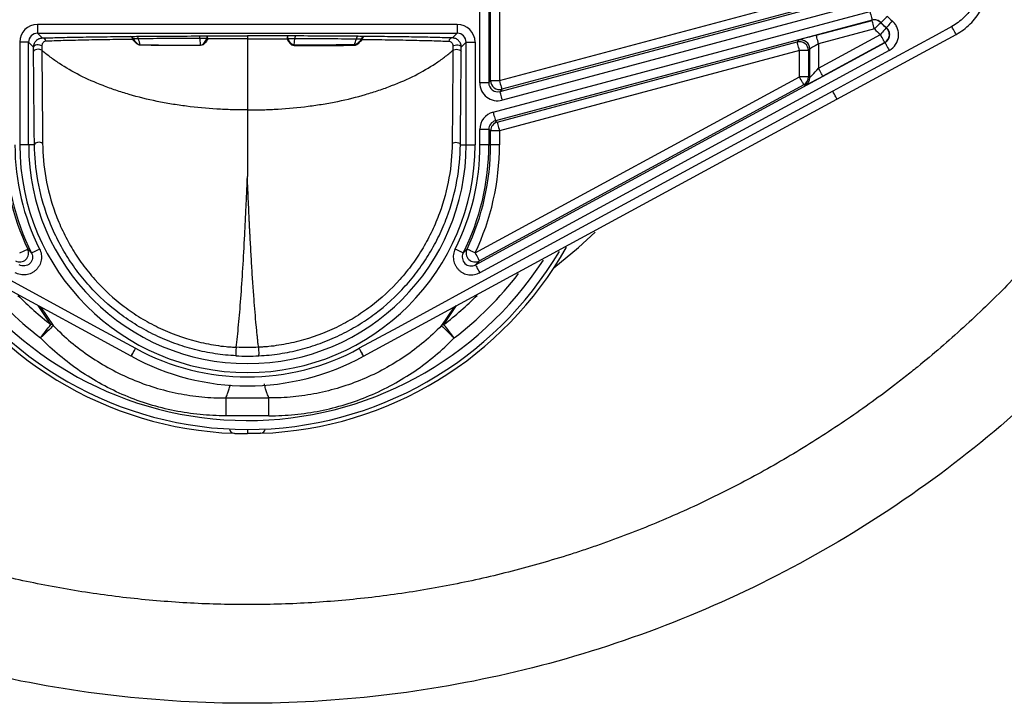
# Model space of a CAD drawing. Units: millimetres. Extents: x 30161 to 33047, y -14 to 1534.
# Drawn here: x 32873 to 32983, y 38 to 114 of the extents above; entities that cross this region are included whole.
import ezdxf

# ---------------------------------------------------------------- set-up
doc = ezdxf.new("R2010")
doc.units = ezdxf.units.MM
doc.layers.add('1', color=7, linetype='Continuous')

msp = doc.modelspace()

# ---------------------------------------------------------------- linework, layer by layer
at = {"color": 7, "linetype": 'Continuous', "lineweight": 25}
for p, q in [((32924.69, 106.98), (32924.69, 125.03)), ((32925.69, 125.03), (32925.69, 106.98)), ((32925.89, 107.23), (32925.89, 124.84)), ((32926.89, 124.84), (32926.89, 107.23)), ((32926.89, 107.23), (32960.47, 116.2)), ((32926.95, 106.01), (32966.96, 116.71)), ((32967.22, 115.74), (32927.21, 105.05)), ((32926.18, 103.7), (32968.34, 114.97)), ((32960.72, 115.24), (32927.14, 106.26)), ((32922.16, 113.53), (32875.19, 113.53)), ((32875.19, 113.53), (32875.19, 112.53)), ((32922.16, 113.53), (32922.16, 112.53)), ((32968.6, 114), (32926.43, 102.73)), ((32962.35, 112.31), (32968.59, 113.98)), ((32875.19, 112.53), (32922.16, 112.53)), ((32875.19, 112.53), (32875.72, 112.01)), ((32922.16, 112.53), (32921.63, 112.01)), ((32968.85, 113.02), (32962.61, 111.35)), ((32873.19, 111.53), (32873.19, 100.05)), ((32874.19, 111.53), (32873.19, 111.53)), ((32874.19, 100.05), (32874.19, 111.53)), ((32874.74, 110.99), (32874.19, 111.53)), ((32893.44, 111.2), (32893.38, 111.96)), ((32898.68, 112.24), (32898.68, 111.92)), ((32903.91, 111.2), (32903.98, 111.96)), ((32922.61, 110.99), (32923.16, 111.53)), ((32923.16, 111.53), (32924.16, 111.53)), ((32923.16, 100.05), (32923.16, 111.53)), ((32924.16, 111.53), (32924.16, 100.05)), ((32924.2, 86.62), (32970.04, 111.5)), ((32926.63, 102.59), (32960.21, 111.56)), ((32960.21, 111.56), (32960.35, 111.74)), ((32962.61, 108.62), (32969.53, 112.38)), ((32962.61, 111.35), (32962.61, 108.62)), ((32970, 111.5), (32963.08, 107.74)), ((32970.51, 110.62), (32924.68, 85.74)), ((32960.47, 110.59), (32926.89, 101.62)), ((32961.47, 110.59), (32960.47, 110.59)), ((32960.47, 107.66), (32960.47, 110.59)), ((32961.61, 110.78), (32961.47, 110.59)), ((32961.47, 110.59), (32961.47, 107.66)), ((32961.61, 107.58), (32961.61, 110.78)), ((32924.16, 87.95), (32960.47, 107.66)), ((32925.69, 106.98), (32924.69, 106.98)), ((32925.69, 106.98), (32925.89, 107.23)), ((32925.89, 107.23), (32926.89, 107.23)), ((32961.47, 107.66), (32960.47, 107.66)), ((32961.47, 107.66), (32961.61, 107.58)), ((32960.94, 106.78), (32924.64, 87.07)), ((32927.14, 106.26), (32926.95, 106.01)), ((32961.08, 106.7), (32960.94, 106.78)), ((32885.67, 76.41), (32832.69, 105.17)), ((32911.68, 76.41), (32964.66, 105.17)), ((32926.43, 102.73), (32926.63, 102.59)), ((32924.69, 100.05), (32924.69, 101.77)), ((32925.69, 101.77), (32924.69, 101.77)), ((32925.69, 101.77), (32925.69, 100.05)), ((32925.89, 101.62), (32925.69, 101.77)), ((32925.89, 100.05), (32925.89, 101.62)), ((32926.89, 101.62), (32925.89, 101.62)), ((32926.89, 101.62), (32926.89, 100.05)), ((32874.19, 100.05), (32873.19, 100.05)), ((32874.84, 100.05), (32874.19, 100.05)), ((32922.51, 100.05), (32923.16, 100.05)), ((32923.16, 100.05), (32924.16, 100.05)), ((32925.69, 100.05), (32924.69, 100.05)), ((32925.69, 100.05), (32925.89, 100.05)), ((32926.89, 100.05), (32925.89, 100.05)), ((32876.68, 79.95), (32875.26, 82.06)), ((32875.52, 81.92), (32876.95, 79.82)), ((32921.83, 81.92), (32920.4, 79.82)), ((32920.67, 79.95), (32922.09, 82.06)), ((32896.26, 71.72), (32901.09, 71.72)), ((32901.09, 69.73), (32896.26, 69.73)), ((32898.68, 68.2), (32898.68, 67.74))]:
    msp.add_line(p, q, dxfattribs=at)
at = {"color": 7, "linetype": 'Continuous', "lineweight": 25, "flags": 128}
for points in [[(32968.34, 114.97), (32968.39, 114.78), (32968.44, 114.6), (32968.48, 114.44), (32968.52, 114.29), (32968.55, 114.17), (32968.58, 114.08), (32968.59, 114.02), (32968.6, 114)], [(32968.59, 113.98), (32968.59, 113.99), (32968.6, 114)], [(32968.85, 113.02), (32968.8, 113.2), (32968.75, 113.38), (32968.71, 113.55), (32968.67, 113.69), (32968.64, 113.81), (32968.61, 113.9), (32968.6, 113.96), (32968.59, 113.98)], [(32969.57, 113.7), (32969.56, 113.69), (32969.52, 113.65), (32969.45, 113.58), (32969.36, 113.5), (32969.25, 113.39), (32969.12, 113.28), (32968.99, 113.15), (32968.85, 113.02)], [(32969.58, 113.72), (32969.57, 113.7), (32969.57, 113.7)], [(32970.31, 114.41), (32970.17, 114.28), (32970.03, 114.15), (32969.91, 114.03), (32969.8, 113.93), (32969.71, 113.84), (32969.64, 113.78), (32969.6, 113.74), (32969.58, 113.72)], [(32970.84, 113.92), (32970.71, 113.77), (32970.59, 113.63), (32970.48, 113.49), (32970.39, 113.38), (32970.31, 113.28), (32970.25, 113.21), (32970.21, 113.16), (32970.2, 113.15)], [(32977.52, 113.29), (32975.76, 112.33), (32968.73, 108.51), (32964.18, 106.05)], [(32964.66, 105.17), (32966.42, 106.12), (32973.45, 109.94), (32978, 112.41)], [(32970.17, 113.15), (32970.15, 113.13), (32970.12, 113.09), (32970.06, 113.01), (32969.98, 112.92), (32969.88, 112.8), (32969.77, 112.67), (32969.65, 112.53), (32969.53, 112.38)], [(32970.17, 113.15), (32970.2, 113.15), (32970.2, 113.15)], [(32978, 112.41), (32977.99, 112.42), (32977.96, 112.47), (32977.92, 112.55), (32977.86, 112.66), (32977.79, 112.79), (32977.7, 112.95), (32977.61, 113.11), (32977.52, 113.29)], [(32960.47, 110.59), (32960.42, 110.78), (32960.37, 110.96), (32960.32, 111.13), (32960.29, 111.27), (32960.25, 111.39), (32960.23, 111.48), (32960.21, 111.54), (32960.21, 111.56)], [(32962.61, 111.35), (32962.56, 111.53), (32962.51, 111.71), (32962.46, 111.88), (32962.42, 112.02), (32962.39, 112.14), (32962.37, 112.23), (32962.35, 112.29), (32962.35, 112.31)], [(32970, 111.5), (32969.99, 111.52), (32969.97, 111.57), (32969.92, 111.66), (32969.86, 111.76), (32969.79, 111.9), (32969.71, 112.05), (32969.62, 112.21), (32969.53, 112.38)], [(32970.04, 111.5), (32970.02, 111.5), (32970, 111.5)], [(32970.04, 111.5), (32970.05, 111.48), (32970.07, 111.43), (32970.12, 111.35), (32970.18, 111.24), (32970.25, 111.1), (32970.33, 110.95), (32970.42, 110.79), (32970.51, 110.62)], [(32875.67, 111.12), (32875.57, 111.18), (32875.43, 111.22), (32875.27, 111.24), (32875.11, 111.23), (32874.96, 111.2), (32874.85, 111.14), (32874.77, 111.07), (32874.74, 110.99)], [(32921.68, 111.12), (32921.79, 111.18), (32921.92, 111.22), (32922.08, 111.24), (32922.24, 111.23), (32922.39, 111.2), (32922.51, 111.14), (32922.58, 111.07), (32922.61, 110.99)], [(32963.08, 107.74), (32963.07, 107.76), (32963.04, 107.82), (32963, 107.9), (32962.94, 108.01), (32962.87, 108.14), (32962.79, 108.29), (32962.7, 108.45), (32962.61, 108.62)], [(32926.89, 107.23), (32926.94, 107.04), (32926.98, 106.86), (32927.03, 106.7), (32927.07, 106.55), (32927.1, 106.43), (32927.12, 106.34), (32927.14, 106.29), (32927.14, 106.26)], [(32960.94, 106.78), (32960.93, 106.8), (32960.9, 106.85), (32960.86, 106.94), (32960.8, 107.04), (32960.73, 107.18), (32960.65, 107.33), (32960.56, 107.49), (32960.47, 107.66)], [(32833.17, 106.05), (32834.93, 105.09), (32841.96, 101.28), (32870.08, 86.01), (32881.85, 79.62), (32886.16, 77.28)], [(32964.18, 106.05), (32962.42, 105.09), (32955.39, 101.28), (32927.27, 86.01), (32915.5, 79.62), (32911.19, 77.28)], [(32927.21, 105.05), (32927.16, 105.23), (32927.11, 105.41), (32927.07, 105.58), (32927.03, 105.72), (32927, 105.84), (32926.97, 105.93), (32926.96, 105.99), (32926.95, 106.01)], [(32964.66, 105.17), (32964.65, 105.18), (32964.63, 105.23), (32964.58, 105.31), (32964.52, 105.42), (32964.45, 105.55), (32964.37, 105.71), (32964.28, 105.87), (32964.18, 106.05)], [(32926.18, 103.7), (32926.23, 103.51), (32926.27, 103.33), (32926.32, 103.17), (32926.36, 103.02), (32926.39, 102.9), (32926.41, 102.81), (32926.43, 102.76), (32926.43, 102.73)], [(32926.63, 102.59), (32926.63, 102.56), (32926.65, 102.51), (32926.67, 102.42), (32926.7, 102.3), (32926.74, 102.15), (32926.79, 101.99), (32926.84, 101.81), (32926.89, 101.62)], [(32875.76, 100.21), (32875.65, 100.28), (32875.51, 100.32), (32875.36, 100.33), (32875.2, 100.32), (32875.06, 100.28), (32874.94, 100.22), (32874.87, 100.14), (32874.84, 100.05)], [(32921.59, 100.21), (32921.7, 100.28), (32921.84, 100.32), (32921.99, 100.33), (32922.15, 100.32), (32922.29, 100.28), (32922.41, 100.22), (32922.48, 100.14), (32922.51, 100.05)], [(32932.98, 86.28), (32935.74, 88.57), (32937.59, 90.28)], [(32873.19, 87.95), (32873.37, 88.03), (32873.53, 88.11), (32873.69, 88.19), (32873.83, 88.25), (32873.94, 88.31), (32874.02, 88.35), (32874.08, 88.37), (32874.1, 88.38)], [(32874.52, 87.94), (32874.54, 87.95), (32874.6, 87.98), (32874.68, 88.02), (32874.79, 88.08), (32874.92, 88.14), (32875.08, 88.22), (32875.24, 88.3), (32875.42, 88.39)], [(32922.83, 87.94), (32922.81, 87.95), (32922.76, 87.98), (32922.67, 88.02), (32922.56, 88.08), (32922.43, 88.14), (32922.27, 88.22), (32922.11, 88.3), (32921.93, 88.39)], [(32924.16, 87.95), (32923.99, 88.03), (32923.82, 88.11), (32923.66, 88.19), (32923.53, 88.25), (32923.41, 88.31), (32923.33, 88.35), (32923.28, 88.37), (32923.26, 88.38)], [(32924.16, 87.95), (32924.25, 87.78), (32924.34, 87.62), (32924.42, 87.47), (32924.49, 87.34), (32924.55, 87.23), (32924.6, 87.14), (32924.63, 87.09), (32924.64, 87.07)], [(32924.2, 86.62), (32924.21, 86.6), (32924.24, 86.54), (32924.28, 86.46), (32924.34, 86.35), (32924.41, 86.22), (32924.5, 86.07), (32924.58, 85.91), (32924.68, 85.74)], [(32875.53, 78.44), (32875.72, 78.69), (32875.91, 78.93), (32876.08, 79.16), (32876.24, 79.37), (32876.39, 79.56), (32876.51, 79.72), (32876.61, 79.85), (32876.68, 79.95)], [(32876.95, 79.82), (32876.9, 79.77), (32876.8, 79.67), (32876.66, 79.53), (32876.48, 79.36), (32876.27, 79.16), (32876.04, 78.93), (32875.79, 78.69), (32875.53, 78.44)], [(32920.4, 79.82), (32920.45, 79.77), (32920.55, 79.67), (32920.69, 79.53), (32920.87, 79.36), (32921.08, 79.16), (32921.31, 78.93), (32921.56, 78.69), (32921.82, 78.44)], [(32921.82, 78.44), (32921.63, 78.69), (32921.45, 78.93), (32921.27, 79.16), (32921.11, 79.37), (32920.96, 79.56), (32920.84, 79.72), (32920.74, 79.85), (32920.67, 79.95)]]:
    msp.add_lwpolyline(points, dxfattribs=at)
at = {"color": 7, "linetype": 'Continuous', "lineweight": 25}
for centre, radius, start, end in [((32968.85, 113.02), 1, 43.5339, 104.9515), ((32974.68, 118.55), 7.04, 223.5233, 230.1494), ((32974.68, 118.55), 7.02, 223.4466, 230.3397), ((32974.68, 118.55), 6.02, 223.4466, 230.3397), ((32974.68, 118.55), 8.04, 223.5233, 230.1494), ((32969.53, 112.38), 1, 298.53, 50.1149), ((32875.69, 111.55), 0.455, 11.4798, 86.6271), ((32885.55, 111.83), 0.356, 11.6226, 81.0556), ((32885.48, 111.85), 0.349, 359.6251, 70.3771), ((32880.94, 117.77), 7.68, 309.584, 310.1802), ((32886.17, 111.9), 0.311, 2.5494, 70.9157), ((32895.3, 112), 1.16, 168.4184, 182.2145), ((32893.66, 110.79), 1.26, 62.8788, 67.766), ((32893.73, 111.96), 0.511, 354.2501, 31.9146), ((32903.62, 111.96), 0.511, 148.0854, 185.7499), ((32903.69, 110.79), 1.26, 112.234, 117.1212), ((32902.06, 112), 1.16, 357.7855, 11.5816), ((32911.18, 111.9), 0.311, 109.0843, 177.4506), ((32911.81, 111.83), 0.356, 98.9444, 168.3774), ((32916.41, 117.77), 7.68, 229.8198, 230.416), ((32911.87, 111.85), 0.349, 109.6229, 180.3749), ((32921.66, 111.55), 0.455, 93.3729, 168.5202), ((32960.47, 110.59), 1, 0.0289, 104.9334), ((32960.61, 110.78), 1, 0.0292, 104.9335), ((32885.82, 111.05), 0.889, 9.4193, 12.3109), ((32911.53, 111.05), 0.889, 167.6891, 170.5807), ((32926.89, 107.23), 1, 180.0285, 284.9341), ((32960.47, 107.66), 1, 298.5073, 359.988), ((32960.61, 107.58), 1, 298.5063, 359.9885), ((32926.89, 101.62), 1, 104.9772, 179.9854), ((32898.68, 100.05), 27.21, 180, 205.3952), ((32898.68, 100.05), 27.02, 180, 206.6217), ((32898.68, 100.05), 26.02, 180, 206.6217), ((32898.68, 100.05), 25.48, 180, 0), ((32898.68, 100.05), 24.48, 180, 0), ((32898.68, 100.05), 26.02, 333.3783, 0), ((32898.68, 100.05), 27.02, 333.3783, 0), ((32898.68, 100.05), 27.21, 334.6048, 0), ((32898.68, 100.05), 28.21, 334.6048, 0), ((32898.68, 108.74), 41, 209.4354, 267.8774), ((32873.19, 87.95), 1, 241.6064, 25.2934), ((32898.68, 108.74), 41, 272.1226, 330.5646), ((32924.16, 87.95), 1, 154.7066, 298.3936), ((32898.68, 108.74), 40.54, 210.521, 329.4401), ((32898.68, 108.74), 39.54, 212.7219, 326.9199), ((32898.68, 108.74), 38.13, 217.2803, 232.6289), ((32898.68, 108.74), 38.13, 307.3711, 322.7197), ((32898.68, 108.74), 36.23, 224.8174, 232.6289), ((32898.68, 108.74), 36.23, 307.3711, 315.1826), ((32876.47, 79.15), 0.833, 54.2612, 74.8314), ((32920.88, 79.15), 0.833, 105.1686, 125.7388), ((32898.68, 100.05), 25.98, 241.2038, 298.7962), ((32882.91, 71.33), 5.77, 61.2538, 61.4885), ((32898.68, 100.05), 26.98, 241.2334, 270), ((32898.68, 100.05), 26.98, 270, 298.7666), ((32914.44, 71.33), 5.77, 118.5115, 118.7462), ((32897.18, 68.27), 0.5, 182.573, 267.8774), ((32900.18, 68.27), 0.5, 272.1226, 357.427)]:
    msp.add_arc(centre, radius, start, end, dxfattribs=at)
for centre, major_axis, ratio, start_param, end_param in [((32875.19, 111.53), (-1.41, 1.41), 0.999695, 5.497939, 7.068431), ((32922.16, 111.53), (1.41, 1.41), 0.999695, 5.497939, 7.068431), ((32875.19, 111.53), (0.708, -0.708), 0.999087, 2.356347, 3.926839), ((32922.16, 111.53), (0.708, 0.708), 0.999087, 5.497939, 7.068431), ((32962.35, 112.28), (2, 0.53), 0.016863, 1.566288, 3.119631), ((32962.61, 111.31), (1, 0.535), 0.0281, 1.555763, 3.109106), ((32962.61, 108.66), (1, 1.09), 0.018224, 3.139248, 4.692591), ((32926.69, 106.98), (-1.22, -1.59), 0.99959, 5.367414, 7.198957), ((32926.69, 106.98), (0.61, 0.794), 0.99877, 2.225821, 4.057364), ((32963.08, 107.78), (2, 1.09), 0.015339, 3.150717, 4.70406), ((32926.69, 101.77), (1.59, -1.22), 0.999758, 2.486883, 3.796302), ((32926.69, 101.77), (0.794, -0.609), 0.999274, 2.486883, 3.796302)]:
    msp.add_ellipse(centre, major_axis=major_axis, ratio=ratio, start_param=start_param, end_param=end_param, dxfattribs=at)
for points, knots in [([(32978, 112.41), (32978.28, 112.56), (32978.56, 112.74), (32979.09, 113.13), (32979.34, 113.34), (32980.03, 114.03), (32980.43, 114.55), (32981.08, 115.69), (32981.31, 116.3), (32981.54, 117.25), (32981.59, 117.58), (32981.65, 118.23), (32981.66, 118.55), (32981.63, 119.2), (32981.6, 119.53), (32981.47, 120.17), (32981.39, 120.49), (32981.18, 121.1), (32981.06, 121.4), (32980.77, 121.99), (32980.6, 122.27), (32980.23, 122.8), (32980.03, 123.06), (32979.59, 123.54), (32979.35, 123.76), (32978.59, 124.39), (32978.03, 124.72), (32977.43, 124.98)], [0, 0, 0, 0, 0.0625, 0.0625, 0.125, 0.125, 0.25, 0.25, 0.375, 0.375, 0.4375, 0.4375, 0.5, 0.5, 0.5625, 0.5625, 0.625, 0.625, 0.6875, 0.6875, 0.75, 0.75, 0.8125, 0.8125, 0.875, 0.875, 1, 1, 1, 1]), ([(32977.03, 124.07), (32977.55, 123.84), (32978.03, 123.55), (32978.68, 123.02), (32978.88, 122.83), (32979.26, 122.42), (32979.43, 122.2), (32979.75, 121.74), (32979.89, 121.5), (32980.15, 120.99), (32980.36, 120.48), (32980.5, 119.94), (32980.6, 119.39), (32980.64, 119.11), (32980.66, 118.55), (32980.65, 118.27), (32980.6, 117.72), (32980.56, 117.44), (32980.36, 116.62), (32980.16, 116.1), (32979.61, 115.12), (32979.27, 114.68), (32978.67, 114.09), (32978.45, 113.91), (32978, 113.57), (32977.77, 113.42), (32977.52, 113.29)], [0, 0, 0, 0, 0.125, 0.125, 0.1875, 0.1875, 0.25, 0.25, 0.3125, 0.3125, 0.375, 0.4375, 0.4375, 0.5, 0.5, 0.5625, 0.5625, 0.625, 0.625, 0.75, 0.75, 0.875, 0.875, 0.9375, 0.9375, 1, 1, 1, 1]), ([(32969.58, 113.72), (32969.46, 113.85), (32969.3, 113.95), (32969.04, 114.02), (32968.95, 114.04), (32968.77, 114.04), (32968.68, 114.03), (32968.6, 114)], [0, 0, 0, 0, 0.5, 0.5, 0.75, 0.75, 1, 1, 1, 1]), ([(32970.51, 110.62), (32970.8, 110.78), (32971.05, 111), (32971.32, 111.41), (32971.39, 111.56), (32971.5, 111.86), (32971.53, 112.02), (32971.57, 112.35), (32971.56, 112.51), (32971.51, 112.83), (32971.47, 112.99), (32971.35, 113.29), (32971.27, 113.43), (32971.07, 113.69), (32970.96, 113.81), (32970.84, 113.92)], [0, 0, 0, 0, 0.25, 0.25, 0.375, 0.375, 0.5, 0.5, 0.625, 0.625, 0.75, 0.75, 0.875, 0.875, 1, 1, 1, 1]), ([(32970.04, 111.5), (32970.18, 111.58), (32970.3, 111.69), (32970.48, 111.96), (32970.54, 112.12), (32970.57, 112.44), (32970.55, 112.61), (32970.45, 112.83), (32970.41, 112.91), (32970.32, 113.04), (32970.26, 113.09), (32970.2, 113.15)], [0, 0, 0, 0, 0.25, 0.25, 0.5, 0.5, 0.75, 0.75, 0.875, 0.875, 1, 1, 1, 1]), ([(32874.74, 110.99), (32874.74, 111.15), (32874.78, 111.29), (32874.89, 111.54), (32874.97, 111.65), (32875.15, 111.82), (32875.25, 111.89), (32875.47, 111.98), (32875.59, 112), (32875.72, 112.01)], [0, 0, 0, 0, 0.25, 0.25, 0.5, 0.5, 0.75, 0.75, 1, 1, 1, 1]), ([(32876.14, 111.64), (32876.02, 111.64), (32875.92, 111.59), (32875.79, 111.47), (32875.75, 111.42), (32875.71, 111.33), (32875.7, 111.3), (32875.68, 111.22), (32875.67, 111.17), (32875.67, 111.12)], [0, 0, 0, 0, 0.5, 0.5, 0.75, 0.75, 0.875, 0.875, 1, 1, 1, 1]), ([(32875.72, 112.01), (32876.3, 112.02), (32876.95, 112.04), (32878.37, 112.08), (32879.16, 112.09), (32880.82, 112.12), (32881.71, 112.13), (32883.58, 112.16), (32884.56, 112.17), (32885.6, 112.18)], [0, 0, 0, 0, 0.25, 0.25, 0.5, 0.5, 0.75, 0.75, 1, 1, 1, 1]), ([(32885.83, 111.85), (32884.81, 111.84), (32883.85, 111.82), (32882.01, 111.8), (32881.14, 111.78), (32879.51, 111.74), (32878.74, 111.73), (32877.34, 111.69), (32876.71, 111.66), (32876.14, 111.64)], [0, 0, 0, 0, 0.25, 0.25, 0.5, 0.5, 0.75, 0.75, 1, 1, 1, 1]), ([(32886.69, 111.19), (32886.61, 111.19), (32886.52, 111.22), (32886.36, 111.31), (32886.28, 111.37), (32886.07, 111.56), (32885.95, 111.7), (32885.83, 111.85)], [0, 0, 0, 0, 0.25, 0.25, 0.5, 0.5, 1, 1, 1, 1]), ([(32885.89, 111.9), (32886, 111.76), (32886.11, 111.62), (32886.3, 111.43), (32886.37, 111.37), (32886.52, 111.27), (32886.6, 111.24), (32886.69, 111.23)], [0, 0, 0, 0, 0.5, 0.5, 0.75, 0.75, 1, 1, 1, 1]), ([(32886.27, 112.19), (32887.38, 112.2), (32888.52, 112.21), (32890.86, 112.22), (32892.06, 112.23), (32893.29, 112.23)], [0, 0, 0, 0, 0.5, 0.5, 1, 1, 1, 1]), ([(32893.38, 111.96), (32892.17, 111.96), (32890.99, 111.95), (32888.69, 111.93), (32887.56, 111.92), (32886.48, 111.91)], [0, 0, 0, 0, 0.5, 0.5, 1, 1, 1, 1]), ([(32893.38, 111.96), (32893.37, 112.04), (32893.35, 112.11), (32893.32, 112.21), (32893.31, 112.23), (32893.29, 112.23)], [0, 0, 0, 0, 0.5, 0.5, 1, 1, 1, 1]), ([(32893.44, 111.2), (32893.54, 111.2), (32893.62, 111.24), (32893.77, 111.35), (32893.83, 111.42), (32893.98, 111.64), (32894.07, 111.8), (32894.14, 111.96)], [0, 0, 0, 0, 0.25, 0.25, 0.5, 0.5, 1, 1, 1, 1]), ([(32894.24, 111.91), (32894.15, 111.75), (32894.05, 111.58), (32893.87, 111.37), (32893.8, 111.3), (32893.64, 111.2), (32893.55, 111.16), (32893.44, 111.16)], [0, 0, 0, 0, 0.5, 0.5, 0.75, 0.75, 1, 1, 1, 1]), ([(32894.16, 112.23), (32894.91, 112.24), (32895.66, 112.24), (32896.79, 112.24), (32897.16, 112.24), (32897.92, 112.24), (32898.3, 112.24), (32898.68, 112.24)], [0, 0, 0, 0, 0.5, 0.5, 0.75, 0.75, 1, 1, 1, 1]), ([(32898.68, 111.92), (32898.3, 111.92), (32897.93, 111.92), (32897.19, 111.92), (32896.82, 111.92), (32895.71, 111.92), (32894.97, 111.92), (32894.24, 111.91)], [0, 0, 0, 0, 0.25, 0.25, 0.5, 0.5, 1, 1, 1, 1]), ([(32903.19, 112.23), (32902.44, 112.24), (32901.69, 112.24), (32900.56, 112.24), (32900.19, 112.24), (32899.43, 112.24), (32899.05, 112.24), (32898.68, 112.24)], [0, 0, 0, 0, 0.5, 0.5, 0.75, 0.75, 1, 1, 1, 1]), ([(32898.68, 111.92), (32899.05, 111.92), (32899.42, 111.92), (32900.16, 111.92), (32900.53, 111.92), (32901.64, 111.92), (32902.38, 111.92), (32903.11, 111.91)], [0, 0, 0, 0, 0.25, 0.25, 0.5, 0.5, 1, 1, 1, 1]), ([(32903.11, 111.91), (32903.2, 111.75), (32903.3, 111.58), (32903.48, 111.37), (32903.55, 111.3), (32903.71, 111.2), (32903.8, 111.16), (32903.91, 111.16)], [0, 0, 0, 0, 0.5, 0.5, 0.75, 0.75, 1, 1, 1, 1]), ([(32903.91, 111.2), (32903.81, 111.2), (32903.73, 111.24), (32903.58, 111.35), (32903.52, 111.42), (32903.37, 111.64), (32903.28, 111.8), (32903.21, 111.96)], [0, 0, 0, 0, 0.25, 0.25, 0.5, 0.5, 1, 1, 1, 1]), ([(32904.06, 112.23), (32904.04, 112.23), (32904.03, 112.21), (32904, 112.11), (32903.98, 112.04), (32903.98, 111.96)], [0, 0, 0, 0, 0.5, 0.5, 1, 1, 1, 1]), ([(32903.98, 111.96), (32905.18, 111.96), (32906.36, 111.95), (32908.66, 111.93), (32909.79, 111.92), (32910.87, 111.91)], [0, 0, 0, 0, 0.5, 0.5, 1, 1, 1, 1]), ([(32911.08, 112.19), (32909.97, 112.2), (32908.83, 112.21), (32906.49, 112.22), (32905.29, 112.23), (32904.06, 112.23)], [0, 0, 0, 0, 0.5, 0.5, 1, 1, 1, 1]), ([(32910.66, 111.19), (32910.74, 111.19), (32910.83, 111.22), (32910.99, 111.31), (32911.07, 111.37), (32911.28, 111.56), (32911.4, 111.7), (32911.52, 111.85)], [0, 0, 0, 0, 0.25, 0.25, 0.5, 0.5, 1, 1, 1, 1]), ([(32911.46, 111.9), (32911.35, 111.76), (32911.24, 111.62), (32911.05, 111.43), (32910.98, 111.37), (32910.83, 111.27), (32910.75, 111.24), (32910.67, 111.23)], [0, 0, 0, 0, 0.5, 0.5, 0.75, 0.75, 1, 1, 1, 1]), ([(32911.52, 111.85), (32912.54, 111.84), (32913.51, 111.82), (32915.34, 111.8), (32916.21, 111.78), (32917.84, 111.74), (32918.61, 111.73), (32920.01, 111.69), (32920.64, 111.66), (32921.21, 111.64)], [0, 0, 0, 0, 0.25, 0.25, 0.5, 0.5, 0.75, 0.75, 1, 1, 1, 1]), ([(32921.63, 112.01), (32921.05, 112.02), (32920.4, 112.04), (32918.98, 112.08), (32918.19, 112.09), (32916.53, 112.12), (32915.65, 112.13), (32913.78, 112.16), (32912.79, 112.17), (32911.75, 112.18)], [0, 0, 0, 0, 0.25, 0.25, 0.5, 0.5, 0.75, 0.75, 1, 1, 1, 1]), ([(32921.21, 111.64), (32921.33, 111.64), (32921.43, 111.59), (32921.56, 111.47), (32921.6, 111.42), (32921.64, 111.33), (32921.66, 111.3), (32921.68, 111.22), (32921.68, 111.17), (32921.68, 111.12)], [0, 0, 0, 0, 0.5, 0.5, 0.75, 0.75, 0.875, 0.875, 1, 1, 1, 1]), ([(32922.61, 110.99), (32922.61, 111.15), (32922.58, 111.29), (32922.46, 111.54), (32922.38, 111.65), (32922.2, 111.82), (32922.1, 111.89), (32921.88, 111.98), (32921.76, 112), (32921.63, 112.01)], [0, 0, 0, 0, 0.25, 0.25, 0.5, 0.5, 0.75, 0.75, 1, 1, 1, 1]), ([(32875.67, 110.63), (32875.62, 110.67), (32875.53, 110.7), (32875.33, 110.74), (32875.22, 110.74), (32875.01, 110.71), (32874.92, 110.69), (32874.78, 110.61), (32874.75, 110.56), (32874.74, 110.51)], [0, 0, 0, 0, 0.25, 0.25, 0.5, 0.5, 0.75, 0.75, 1, 1, 1, 1]), ([(32874.84, 100.05), (32874.83, 100.87), (32874.82, 101.7), (32874.81, 102.97), (32874.8, 103.39), (32874.8, 104.04), (32874.8, 104.26), (32874.79, 104.69), (32874.79, 104.9), (32874.77, 106.85), (32874.76, 108.65), (32874.74, 110.51)], [0, 0, 0, 0, 0.25, 0.25, 0.375, 0.375, 0.4375, 0.4375, 0.5, 0.5, 1, 1, 1, 1]), ([(32875.67, 110.63), (32875.68, 108.78), (32875.7, 106.99), (32875.71, 105.04), (32875.71, 104.83), (32875.72, 104.56), (32875.72, 104.51), (32875.72, 104.4), (32875.72, 104.34), (32875.72, 104.18), (32875.72, 104.07), (32875.73, 103.54), (32875.73, 103.11), (32875.74, 101.85), (32875.75, 101.02), (32875.76, 100.21)], [0, 0, 0, 0, 0.5, 0.5, 0.5625, 0.5625, 0.578125, 0.578125, 0.59375, 0.59375, 0.625, 0.625, 0.75, 0.75, 1, 1, 1, 1]), ([(32898.68, 103.97), (32898.53, 103.97), (32898.39, 103.97), (32898.17, 103.97), (32898.1, 103.96), (32897.96, 103.96), (32897.88, 103.96), (32897.67, 103.97), (32897.53, 103.97), (32897.24, 103.97), (32897.1, 103.97), (32896.38, 103.99), (32895.81, 104.02), (32894.11, 104.12), (32892.98, 104.22), (32891.3, 104.44), (32890.75, 104.52), (32889.64, 104.7), (32889.1, 104.8), (32887.49, 105.13), (32886.45, 105.39), (32884.94, 105.83), (32884.44, 105.99), (32883.47, 106.31), (32882.99, 106.49), (32881.6, 107.03), (32880.74, 107.41), (32879.1, 108.24), (32878.34, 108.68), (32877.28, 109.38), (32876.94, 109.62), (32876.28, 110.12), (32875.97, 110.37), (32875.68, 110.63)], [0, 0, 0, 0, 0.015625, 0.015625, 0.023438, 0.023438, 0.03125, 0.03125, 0.046875, 0.046875, 0.0625, 0.0625, 0.125, 0.125, 0.25, 0.25, 0.3125, 0.3125, 0.375, 0.375, 0.5, 0.5, 0.5625, 0.5625, 0.625, 0.625, 0.75, 0.75, 0.875, 0.875, 0.9375, 0.9375, 1, 1, 1, 1]), ([(32886.69, 111.23), (32887.76, 111.23), (32888.85, 111.22), (32891.1, 111.21), (32892.26, 111.2), (32893.44, 111.2)], [0, 0, 0, 0, 0.5, 0.5, 1, 1, 1, 1]), ([(32893.44, 111.16), (32892.26, 111.16), (32891.11, 111.17), (32888.86, 111.18), (32887.76, 111.18), (32886.69, 111.19)], [0, 0, 0, 0, 0.5, 0.5, 1, 1, 1, 1]), ([(32898.68, 103.97), (32898.82, 103.97), (32898.96, 103.97), (32899.18, 103.97), (32899.25, 103.96), (32899.39, 103.96), (32899.47, 103.96), (32899.68, 103.97), (32899.83, 103.97), (32900.11, 103.97), (32900.26, 103.97), (32900.97, 103.99), (32901.54, 104.02), (32903.24, 104.12), (32904.37, 104.22), (32906.05, 104.44), (32906.6, 104.52), (32907.71, 104.7), (32908.26, 104.8), (32909.86, 105.13), (32910.9, 105.39), (32912.41, 105.83), (32912.91, 105.99), (32913.88, 106.31), (32914.36, 106.49), (32915.75, 107.03), (32916.62, 107.41), (32918.25, 108.24), (32919.01, 108.68), (32920.08, 109.38), (32920.42, 109.62), (32921.07, 110.12), (32921.38, 110.37), (32921.68, 110.63)], [0, 0, 0, 0, 0.015625, 0.015625, 0.023438, 0.023438, 0.03125, 0.03125, 0.046875, 0.046875, 0.0625, 0.0625, 0.125, 0.125, 0.25, 0.25, 0.3125, 0.3125, 0.375, 0.375, 0.5, 0.5, 0.5625, 0.5625, 0.625, 0.625, 0.75, 0.75, 0.875, 0.875, 0.9375, 0.9375, 1, 1, 1, 1]), ([(32910.67, 111.23), (32909.6, 111.23), (32908.5, 111.22), (32906.25, 111.21), (32905.09, 111.2), (32903.91, 111.2)], [0, 0, 0, 0, 0.5, 0.5, 1, 1, 1, 1]), ([(32903.91, 111.16), (32905.09, 111.16), (32906.24, 111.17), (32908.49, 111.18), (32909.59, 111.18), (32910.66, 111.19)], [0, 0, 0, 0, 0.5, 0.5, 1, 1, 1, 1]), ([(32921.68, 110.63), (32921.67, 108.78), (32921.65, 106.99), (32921.64, 105.04), (32921.64, 104.83), (32921.63, 104.56), (32921.63, 104.51), (32921.63, 104.4), (32921.63, 104.34), (32921.63, 104.18), (32921.63, 104.07), (32921.63, 103.54), (32921.62, 103.11), (32921.61, 101.85), (32921.6, 101.02), (32921.59, 100.21)], [0, 0, 0, 0, 0.5, 0.5, 0.5625, 0.5625, 0.578125, 0.578125, 0.59375, 0.59375, 0.625, 0.625, 0.75, 0.75, 1, 1, 1, 1]), ([(32921.68, 110.63), (32921.73, 110.67), (32921.82, 110.7), (32922.02, 110.74), (32922.13, 110.74), (32922.34, 110.71), (32922.44, 110.69), (32922.57, 110.61), (32922.6, 110.56), (32922.61, 110.51)], [0, 0, 0, 0, 0.25, 0.25, 0.5, 0.5, 0.75, 0.75, 1, 1, 1, 1]), ([(32922.51, 100.05), (32922.52, 100.87), (32922.53, 101.7), (32922.54, 102.97), (32922.55, 103.39), (32922.55, 104.04), (32922.55, 104.26), (32922.56, 104.69), (32922.56, 104.9), (32922.58, 106.85), (32922.59, 108.65), (32922.61, 110.51)], [0, 0, 0, 0, 0.25, 0.25, 0.375, 0.375, 0.4375, 0.4375, 0.5, 0.5, 1, 1, 1, 1]), ([(32897.4, 76.44), (32897.01, 76.46), (32896.62, 76.49), (32895.84, 76.57), (32895.45, 76.62), (32894.29, 76.79), (32893.53, 76.95), (32892.02, 77.33), (32891.28, 77.56), (32889.81, 78.09), (32889.08, 78.4), (32887.67, 79.07), (32886.98, 79.45), (32885.65, 80.25), (32885.01, 80.69), (32883.17, 82.07), (32882.03, 83.11), (32880.74, 84.54), (32880.49, 84.83), (32880, 85.43), (32879.77, 85.73), (32879.09, 86.64), (32878.67, 87.27), (32877.9, 88.55), (32877.54, 89.21), (32877.06, 90.22), (32876.91, 90.55), (32876.62, 91.24), (32876.48, 91.58), (32875.84, 93.31), (32875.47, 94.68), (32874.98, 97.4), (32874.86, 98.73), (32874.84, 100.05)], [0, 0, 0, 0, 0.03125, 0.03125, 0.0625, 0.0625, 0.125, 0.125, 0.1875, 0.1875, 0.25, 0.25, 0.3125, 0.3125, 0.375, 0.375, 0.5, 0.5, 0.53125, 0.53125, 0.5625, 0.5625, 0.625, 0.625, 0.6875, 0.6875, 0.71875, 0.71875, 0.75, 0.75, 0.875, 0.875, 1, 1, 1, 1]), ([(32875.76, 100.21), (32875.77, 98.95), (32875.89, 97.66), (32876.34, 95.06), (32876.69, 93.73), (32877.3, 92.07), (32877.43, 91.74), (32877.7, 91.08), (32877.85, 90.75), (32878.31, 89.78), (32878.65, 89.15), (32879.38, 87.9), (32879.78, 87.3), (32880.65, 86.11), (32881.11, 85.54), (32882.6, 83.87), (32883.69, 82.86), (32885.47, 81.52), (32886.08, 81.1), (32887.36, 80.31), (32888.03, 79.95), (32890.06, 78.97), (32891.47, 78.45), (32893.66, 77.89), (32894.4, 77.74), (32895.53, 77.56), (32895.91, 77.51), (32896.48, 77.46), (32896.67, 77.44), (32896.95, 77.42), (32897.05, 77.41), (32897.24, 77.4), (32897.34, 77.39), (32897.43, 77.39)], [0, 0, 0, 0, 0.125, 0.125, 0.25, 0.25, 0.28125, 0.28125, 0.3125, 0.3125, 0.375, 0.375, 0.4375, 0.4375, 0.5, 0.5, 0.625, 0.625, 0.6875, 0.6875, 0.75, 0.75, 0.875, 0.875, 0.9375, 0.9375, 0.96875, 0.96875, 0.984375, 0.984375, 0.992187, 0.992187, 1, 1, 1, 1]), ([(32921.59, 100.21), (32921.58, 98.95), (32921.47, 97.66), (32921.01, 95.06), (32920.66, 93.73), (32920.05, 92.07), (32919.92, 91.74), (32919.65, 91.08), (32919.5, 90.75), (32919.04, 89.78), (32918.7, 89.15), (32917.97, 87.9), (32917.57, 87.3), (32916.7, 86.11), (32916.24, 85.54), (32914.75, 83.87), (32913.66, 82.86), (32911.88, 81.52), (32911.27, 81.1), (32909.99, 80.31), (32909.32, 79.95), (32907.29, 78.97), (32905.88, 78.45), (32903.7, 77.89), (32902.95, 77.74), (32901.82, 77.56), (32901.44, 77.51), (32900.87, 77.46), (32900.68, 77.44), (32900.4, 77.42), (32900.3, 77.41), (32900.11, 77.4), (32900.01, 77.39), (32899.92, 77.39)], [0, 0, 0, 0, 0.125, 0.125, 0.25, 0.25, 0.28125, 0.28125, 0.3125, 0.3125, 0.375, 0.375, 0.4375, 0.4375, 0.5, 0.5, 0.625, 0.625, 0.6875, 0.6875, 0.75, 0.75, 0.875, 0.875, 0.9375, 0.9375, 0.96875, 0.96875, 0.984375, 0.984375, 0.992187, 0.992187, 1, 1, 1, 1]), ([(32899.95, 76.44), (32900.34, 76.46), (32900.73, 76.49), (32901.52, 76.57), (32901.9, 76.62), (32903.06, 76.79), (32903.82, 76.95), (32905.33, 77.33), (32906.07, 77.56), (32907.54, 78.09), (32908.27, 78.4), (32909.68, 79.07), (32910.37, 79.45), (32911.7, 80.25), (32912.34, 80.69), (32914.19, 82.07), (32915.32, 83.11), (32916.61, 84.54), (32916.86, 84.83), (32917.35, 85.43), (32917.58, 85.73), (32918.26, 86.64), (32918.68, 87.27), (32919.45, 88.55), (32919.81, 89.21), (32920.29, 90.22), (32920.44, 90.55), (32920.73, 91.24), (32920.87, 91.58), (32921.51, 93.31), (32921.88, 94.68), (32922.37, 97.4), (32922.49, 98.73), (32922.51, 100.05)], [0, 0, 0, 0, 0.03125, 0.03125, 0.0625, 0.0625, 0.125, 0.125, 0.1875, 0.1875, 0.25, 0.25, 0.3125, 0.3125, 0.375, 0.375, 0.5, 0.5, 0.53125, 0.53125, 0.5625, 0.5625, 0.625, 0.625, 0.6875, 0.6875, 0.71875, 0.71875, 0.75, 0.75, 0.875, 0.875, 1, 1, 1, 1]), ([(32898.38, 89.97), (32898.43, 90.99), (32898.49, 92.04), (32898.56, 93.67), (32898.58, 94.22), (32898.62, 95.05), (32898.63, 95.34), (32898.65, 95.76), (32898.65, 95.9), (32898.66, 96.12), (32898.66, 96.19), (32898.67, 96.33), (32898.67, 96.4), (32898.68, 96.47)], [0, 0, 0, 0, 0.5, 0.5, 0.75, 0.75, 0.875, 0.875, 0.9375, 0.9375, 0.96875, 0.96875, 1, 1, 1, 1]), ([(32898.97, 89.97), (32898.96, 90.14), (32898.94, 90.48), (32898.92, 91), (32898.89, 91.52), (32898.87, 92.05), (32898.84, 92.58), (32898.82, 93.16), (32898.79, 93.78), (32898.75, 94.57), (32898.72, 95.38), (32898.69, 96.06), (32898.68, 96.38), (32898.68, 96.47)], [0, 0, 0, 0, 0.083452, 0.166856, 0.250213, 0.333522, 0.416784, 0.499999, 0.600449, 0.699999, 0.859846, 0.959847, 1, 1, 1, 1]), ([(32897.43, 77.39), (32897.48, 77.77), (32897.52, 78.17), (32897.61, 79.02), (32897.65, 79.46), (32897.78, 80.83), (32897.86, 81.81), (32898.1, 84.98), (32898.25, 87.36), (32898.38, 89.97)], [0, 0, 0, 0, 0.125, 0.125, 0.25, 0.25, 0.5, 0.5, 1, 1, 1, 1]), ([(32899.92, 77.39), (32899.91, 77.49), (32899.88, 77.72), (32899.84, 78.12), (32899.79, 78.61), (32899.73, 79.19), (32899.64, 80.09), (32899.54, 81.29), (32899.43, 82.61), (32899.35, 83.78), (32899.28, 84.75), (32899.21, 85.75), (32899.15, 86.77), (32899.09, 87.82), (32899.03, 88.88), (32898.99, 89.61), (32898.97, 89.97)], [0, 0, 0, 0, 0.033239, 0.074476, 0.123709, 0.180939, 0.246165, 0.373178, 0.49743, 0.571106, 0.644156, 0.716579, 0.788374, 0.859543, 0.930085, 1, 1, 1, 1]), ([(32875.42, 88.39), (32875.51, 88.2), (32875.58, 88), (32875.64, 87.58), (32875.64, 87.36), (32875.57, 86.95), (32875.5, 86.75), (32875.35, 86.47), (32875.29, 86.38), (32875.17, 86.21), (32875.1, 86.13), (32874.94, 85.98), (32874.86, 85.92), (32874.69, 85.79), (32874.6, 85.74), (32874.31, 85.6), (32874.11, 85.54), (32873.69, 85.48), (32873.48, 85.49), (32873.06, 85.57), (32872.86, 85.64), (32872.67, 85.74)], [0, 0, 0, 0, 0.125, 0.125, 0.25, 0.25, 0.375, 0.375, 0.4375, 0.4375, 0.5, 0.5, 0.5625, 0.5625, 0.625, 0.625, 0.75, 0.75, 0.875, 0.875, 1, 1, 1, 1]), ([(32874.52, 87.94), (32874.45, 88.01), (32874.38, 88.08), (32874.31, 88.15), (32874.24, 88.23), (32874.17, 88.31), (32874.1, 88.38)], [0.00098411, 0.00098411, 0.00098411, 0.00098411, 0.00629413, 0.00629413, 0.00629413, 0.01203595, 0.01203595, 0.01203595, 0.01203595]), ([(32921.93, 88.39), (32921.84, 88.2), (32921.77, 88), (32921.71, 87.58), (32921.72, 87.36), (32921.79, 86.95), (32921.85, 86.75), (32922, 86.47), (32922.06, 86.38), (32922.19, 86.21), (32922.26, 86.13), (32922.41, 85.98), (32922.49, 85.92), (32922.66, 85.79), (32922.75, 85.74), (32923.04, 85.6), (32923.24, 85.54), (32923.66, 85.48), (32923.87, 85.49), (32924.29, 85.57), (32924.49, 85.64), (32924.68, 85.74)], [0, 0, 0, 0, 0.125, 0.125, 0.25, 0.25, 0.375, 0.375, 0.4375, 0.4375, 0.5, 0.5, 0.5625, 0.5625, 0.625, 0.625, 0.75, 0.75, 0.875, 0.875, 1, 1, 1, 1]), ([(32922.83, 87.94), (32922.9, 88.01), (32922.97, 88.08), (32923.04, 88.15), (32923.11, 88.23), (32923.18, 88.31), (32923.26, 88.38)], [0.00098411, 0.00098411, 0.00098411, 0.00098411, 0.00629413, 0.00629413, 0.00629413, 0.01203595, 0.01203595, 0.01203595, 0.01203595]), ([(32874.52, 87.94), (32874.62, 87.75), (32874.65, 87.53), (32874.58, 87.12), (32874.48, 86.92), (32874.17, 86.63), (32873.97, 86.53), (32873.55, 86.47), (32873.34, 86.51), (32873.15, 86.62)], [0, 0, 0, 0, 0.25, 0.25, 0.5, 0.5, 0.75, 0.75, 1, 1, 1, 1]), ([(32922.83, 87.94), (32922.73, 87.75), (32922.7, 87.53), (32922.77, 87.12), (32922.87, 86.92), (32923.18, 86.63), (32923.38, 86.53), (32923.8, 86.47), (32924.01, 86.51), (32924.2, 86.62)], [0, 0, 0, 0, 0.25, 0.25, 0.5, 0.5, 0.75, 0.75, 1, 1, 1, 1]), ([(32924.64, 87.07), (32924.56, 86.99), (32924.49, 86.92), (32924.41, 86.84), (32924.34, 86.76), (32924.27, 86.69), (32924.2, 86.62)], [0.0009841, 0.0009841, 0.0009841, 0.0009841, 0.0067265, 0.0067265, 0.0067265, 0.01203708, 0.01203708, 0.01203708, 0.01203708]), ([(32876.95, 79.82), (32877.58, 79.18), (32878.24, 78.56), (32879.61, 77.41), (32880.33, 76.87), (32881.8, 75.87), (32882.56, 75.41), (32884.13, 74.55), (32884.94, 74.16), (32886.6, 73.46), (32887.45, 73.16), (32889.17, 72.63), (32890.05, 72.41), (32891.8, 72.06), (32892.68, 71.93), (32894.02, 71.8), (32894.46, 71.77), (32895.36, 71.73), (32895.81, 71.72), (32896.26, 71.72)], [0, 0, 0, 0, 0.125, 0.125, 0.25, 0.25, 0.375, 0.375, 0.5, 0.5, 0.625, 0.625, 0.75, 0.75, 0.875, 0.875, 0.9375, 0.9375, 1, 1, 1, 1]), ([(32920.4, 79.82), (32919.77, 79.18), (32919.11, 78.56), (32917.74, 77.41), (32917.03, 76.87), (32915.55, 75.87), (32914.79, 75.41), (32913.22, 74.55), (32912.41, 74.16), (32910.75, 73.46), (32909.9, 73.16), (32908.18, 72.63), (32907.31, 72.41), (32905.55, 72.06), (32904.67, 71.93), (32903.34, 71.8), (32902.89, 71.77), (32901.99, 71.73), (32901.54, 71.72), (32901.09, 71.72)], [0, 0, 0, 0, 0.125, 0.125, 0.25, 0.25, 0.375, 0.375, 0.5, 0.5, 0.625, 0.625, 0.75, 0.75, 0.875, 0.875, 0.9375, 0.9375, 1, 1, 1, 1]), ([(32896.26, 69.73), (32895.29, 69.73), (32894.33, 69.78), (32892.42, 69.96), (32891.47, 70.1), (32889.59, 70.48), (32888.65, 70.71), (32886.8, 71.28), (32885.89, 71.61), (32884.11, 72.36), (32883.23, 72.78), (32881.55, 73.7), (32880.73, 74.2), (32879.15, 75.27), (32878.39, 75.85), (32876.92, 77.08), (32876.21, 77.74), (32875.53, 78.44)], [0, 0, 0, 0, 0.125, 0.125, 0.25, 0.25, 0.375, 0.375, 0.5, 0.5, 0.625, 0.625, 0.75, 0.75, 0.875, 0.875, 1, 1, 1, 1]), ([(32901.09, 69.73), (32902.06, 69.73), (32903.02, 69.78), (32904.93, 69.96), (32905.88, 70.1), (32907.76, 70.48), (32908.7, 70.71), (32910.55, 71.28), (32911.46, 71.61), (32913.24, 72.36), (32914.12, 72.78), (32915.8, 73.7), (32916.62, 74.2), (32918.2, 75.27), (32918.96, 75.85), (32920.43, 77.08), (32921.15, 77.74), (32921.82, 78.44)], [0, 0, 0, 0, 0.125, 0.125, 0.25, 0.25, 0.375, 0.375, 0.5, 0.5, 0.625, 0.625, 0.75, 0.75, 0.875, 0.875, 1, 1, 1, 1]), ([(32885.67, 76.41), (32885.67, 76.41), (32885.68, 76.43), (32885.73, 76.51), (32885.76, 76.58), (32885.86, 76.74), (32885.91, 76.84), (32886.03, 77.05), (32886.09, 77.16), (32886.16, 77.28)], [0, 0, 0, 0, 0.25, 0.25, 0.5, 0.5, 0.75, 0.75, 1, 1, 1, 1]), ([(32885.69, 76.4), (32885.69, 76.39), (32885.7, 76.42), (32885.75, 76.5), (32885.78, 76.57), (32885.87, 76.73), (32885.92, 76.83), (32886.04, 77.04), (32886.1, 77.16), (32886.16, 77.28)], [0, 0, 0, 0, 0.25, 0.25, 0.5, 0.5, 0.75, 0.75, 1, 1, 1, 1]), ([(32897.43, 77.39), (32897.42, 77.34), (32897.4, 77.26), (32897.38, 77.06), (32897.38, 76.94), (32897.37, 76.72), (32897.37, 76.62), (32897.38, 76.48), (32897.39, 76.44), (32897.4, 76.44)], [0, 0, 0, 0, 0.25, 0.25, 0.5, 0.5, 0.75, 0.75, 1, 1, 1, 1]), ([(32899.95, 76.44), (32899.96, 76.44), (32899.97, 76.48), (32899.98, 76.62), (32899.98, 76.72), (32899.98, 76.94), (32899.97, 77.06), (32899.95, 77.26), (32899.93, 77.34), (32899.92, 77.39)], [0, 0, 0, 0, 0.25, 0.25, 0.5, 0.5, 0.75, 0.75, 1, 1, 1, 1]), ([(32911.68, 76.41), (32911.68, 76.41), (32911.67, 76.43), (32911.62, 76.51), (32911.59, 76.58), (32911.5, 76.74), (32911.44, 76.84), (32911.32, 77.05), (32911.26, 77.16), (32911.19, 77.28)], [0, 0, 0, 0, 0.25, 0.25, 0.5, 0.5, 0.75, 0.75, 1, 1, 1, 1]), ([(32911.66, 76.4), (32911.66, 76.39), (32911.65, 76.42), (32911.6, 76.5), (32911.57, 76.57), (32911.48, 76.73), (32911.43, 76.83), (32911.32, 77.04), (32911.25, 77.16), (32911.19, 77.28)], [0, 0, 0, 0, 0.25, 0.25, 0.5, 0.5, 0.75, 0.75, 1, 1, 1, 1]), ([(32896.26, 71.72), (32896.33, 71.87), (32896.44, 72.11), (32896.6, 72.63), (32896.69, 72.97), (32896.74, 73.17), (32896.74, 73.19)], [0, 0, 0, 0, 0.424733, 0.709493, 0.973797, 1, 1, 1, 1]), ([(32901.09, 71.72), (32901.02, 71.87), (32900.91, 72.11), (32900.75, 72.63), (32900.65, 72.99), (32900.6, 73.23), (32900.59, 73.29)], [0, 0, 0, 0, 0.406946, 0.679779, 0.933014, 1, 1, 1, 1]), ([(32896.26, 71.72), (32896.26, 71.69), (32896.26, 71.62), (32896.26, 71.4), (32896.26, 71.25), (32896.26, 70.88), (32896.26, 70.67), (32896.26, 70.22), (32896.26, 69.97), (32896.26, 69.73)], [0, 0, 0, 0, 0.25, 0.25, 0.5, 0.5, 0.75, 0.75, 1, 1, 1, 1]), ([(32901.09, 69.73), (32901.09, 69.97), (32901.09, 70.22), (32901.09, 70.67), (32901.09, 70.88), (32901.09, 71.25), (32901.09, 71.4), (32901.09, 71.62), (32901.09, 71.69), (32901.09, 71.72)], [0, 0, 0, 0, 0.25, 0.25, 0.5, 0.5, 0.75, 0.75, 1, 1, 1, 1]), ([(32897.16, 67.77), (32897.16, 67.77), (32897.2, 67.77), (32897.35, 67.76), (32897.46, 67.76), (32897.68, 67.76), (32897.75, 67.75), (32897.92, 67.75), (32898.01, 67.75), (32898.19, 67.75), (32898.28, 67.74), (32898.48, 67.74), (32898.58, 67.74), (32898.68, 67.74)], [0, 0, 0, 0, 0.25, 0.25, 0.5, 0.5, 0.625, 0.625, 0.75, 0.75, 0.875, 0.875, 1, 1, 1, 1]), ([(32900.19, 67.77), (32900.19, 67.77), (32900.15, 67.77), (32900, 67.76), (32899.89, 67.76), (32899.67, 67.76), (32899.6, 67.75), (32899.43, 67.75), (32899.34, 67.75), (32899.16, 67.75), (32899.07, 67.74), (32898.87, 67.74), (32898.77, 67.74), (32898.68, 67.74)], [0, 0, 0, 0, 0.25, 0.25, 0.5, 0.5, 0.625, 0.625, 0.75, 0.75, 0.875, 0.875, 1, 1, 1, 1])]:
    msp.add_open_spline(points, degree=3, knots=knots, dxfattribs=at)
for points in [[(32885.6, 112.18), (32885.81, 112.18), (32886.03, 112.19), (32886.27, 112.19)], [(32886.48, 111.91), (32886.27, 111.91), (32886.07, 111.91), (32885.89, 111.9)], [(32886.69, 111.23), (32886.62, 111.46), (32886.55, 111.68), (32886.48, 111.91)], [(32893.29, 112.23), (32893.58, 112.23), (32893.87, 112.23), (32894.16, 112.23)], [(32894.14, 111.96), (32893.88, 111.96), (32893.63, 111.96), (32893.38, 111.96)], [(32898.68, 111.92), (32898.68, 109.18), (32898.68, 106.52), (32898.68, 103.97)], [(32904.06, 112.23), (32903.77, 112.23), (32903.48, 112.23), (32903.19, 112.23)], [(32903.21, 111.96), (32903.47, 111.96), (32903.72, 111.96), (32903.98, 111.96)], [(32910.67, 111.23), (32910.73, 111.46), (32910.8, 111.68), (32910.87, 111.91)], [(32910.87, 111.91), (32911.08, 111.91), (32911.28, 111.91), (32911.46, 111.9)], [(32911.75, 112.18), (32911.54, 112.18), (32911.32, 112.19), (32911.08, 112.19)], [(32874.74, 110.51), (32874.74, 110.67), (32874.74, 110.83), (32874.74, 110.99)], [(32875.67, 111.12), (32875.67, 110.96), (32875.67, 110.79), (32875.68, 110.63)], [(32875.68, 110.63), (32875.67, 110.63), (32875.67, 110.63), (32875.67, 110.63)], [(32893.44, 111.2), (32893.44, 111.19), (32893.44, 111.17), (32893.44, 111.16)], [(32903.91, 111.16), (32903.91, 111.17), (32903.91, 111.19), (32903.91, 111.2)], [(32921.68, 111.12), (32921.68, 110.96), (32921.68, 110.79), (32921.68, 110.63)], [(32921.68, 110.63), (32921.68, 110.63), (32921.68, 110.63), (32921.68, 110.63)], [(32922.61, 110.51), (32922.61, 110.67), (32922.61, 110.83), (32922.61, 110.99)], [(32898.68, 103.97), (32898.68, 101.37), (32898.68, 98.88), (32898.68, 96.5)], [(32898.68, 96.47), (32898.68, 96.48), (32898.68, 96.49), (32898.68, 96.5)], [(32899.92, 77.39), (32899.09, 77.34), (32898.26, 77.34), (32897.43, 77.39)], [(32897.4, 76.44), (32898.25, 76.39), (32899.1, 76.39), (32899.95, 76.44)]]:
    msp.add_open_spline(points, degree=3, dxfattribs=at)
at = {"layer": '1', "color": 7, "linetype": 'Continuous', "lineweight": 25}
for points, knots in [([(32898.68, 48.6), (32896.4, 48.6), (32894.14, 48.66), (32889.63, 48.92), (32887.39, 49.11), (32882.93, 49.62), (32880.71, 49.94), (32876.29, 50.7), (32874.09, 51.14), (32869.71, 52.15), (32867.53, 52.72), (32864.28, 53.67), (32863.2, 54), (32861.58, 54.52), (32860.78, 54.79), (32859.97, 55.06), (32859.43, 55.25), (32859.16, 55.34), (32856.75, 56.2), (32854.64, 57.02), (32850.48, 58.76), (32848.44, 59.69), (32844.4, 61.67), (32842.41, 62.71), (32838.5, 64.9), (32836.58, 66.05), (32832.79, 68.47), (32830.92, 69.73), (32828.18, 71.71), (32827.27, 72.39), (32825.92, 73.42), (32825.25, 73.94), (32824.58, 74.47), (32824.13, 74.83), (32823.91, 75), (32821.93, 76.62), (32820.21, 78.09), (32816.86, 81.14), (32815.24, 82.71), (32812.08, 85.93), (32810.54, 87.59), (32807.57, 91), (32806.12, 92.75), (32804.73, 94.54)], [0, 0, 0, 0, 0.0625, 0.0625, 0.125, 0.125, 0.1875, 0.1875, 0.25, 0.25, 0.3125, 0.3125, 0.34375, 0.34375, 0.359375, 0.367187, 0.367187, 0.375, 0.375, 0.4375, 0.4375, 0.5, 0.5, 0.5625, 0.5625, 0.625, 0.625, 0.6875, 0.6875, 0.71875, 0.71875, 0.734375, 0.742187, 0.742187, 0.75, 0.75, 0.8125, 0.8125, 0.875, 0.875, 0.9375, 0.9375, 1, 1, 1, 1]), ([(32992.62, 94.54), (32991.23, 92.75), (32989.79, 91), (32986.81, 87.59), (32985.27, 85.93), (32982.11, 82.71), (32980.49, 81.14), (32977.14, 78.09), (32975.43, 76.62), (32973.44, 75), (32973.22, 74.83), (32972.77, 74.47), (32972.11, 73.94), (32971.43, 73.42), (32970.08, 72.39), (32969.18, 71.71), (32966.43, 69.73), (32964.56, 68.47), (32960.77, 66.05), (32958.85, 64.9), (32954.94, 62.71), (32952.95, 61.67), (32948.92, 59.69), (32946.87, 58.76), (32942.71, 57.02), (32940.6, 56.2), (32938.19, 55.34), (32937.92, 55.25), (32937.38, 55.06), (32936.58, 54.79), (32935.77, 54.52), (32934.15, 54), (32933.07, 53.67), (32929.82, 52.72), (32927.64, 52.15), (32923.26, 51.14), (32921.06, 50.7), (32916.64, 49.94), (32914.42, 49.62), (32909.96, 49.11), (32907.72, 48.92), (32903.21, 48.66), (32900.95, 48.6), (32898.68, 48.6)], [0, 0, 0, 0, 0.0625, 0.0625, 0.125, 0.125, 0.1875, 0.1875, 0.25, 0.25, 0.257812, 0.257812, 0.265625, 0.28125, 0.28125, 0.3125, 0.3125, 0.375, 0.375, 0.4375, 0.4375, 0.5, 0.5, 0.5625, 0.5625, 0.625, 0.625, 0.632812, 0.632812, 0.640625, 0.65625, 0.65625, 0.6875, 0.6875, 0.75, 0.75, 0.8125, 0.8125, 0.875, 0.875, 0.9375, 0.9375, 1, 1, 1, 1]), ([(32898.68, 37.56), (32893.74, 37.56), (32883.73, 38.12), (32868.59, 40.77), (32853.67, 45.26), (32839.29, 51.56), (32825.77, 59.55), (32813.5, 68.95), (32806.25, 76), (32802.92, 79.63)], [0, 0, 0, 0, 0.143381, 0.286762, 0.430143, 0.573524, 0.716904, 0.860285, 1, 1, 1, 1]), ([(32994.43, 79.63), (32991.1, 76), (32983.85, 68.95), (32971.58, 59.55), (32958.06, 51.56), (32943.68, 45.26), (32928.76, 40.77), (32913.62, 38.12), (32903.61, 37.56), (32898.68, 37.56)], [0, 0, 0, 0, 0.139715, 0.283096, 0.426476, 0.569857, 0.713238, 0.856619, 1, 1, 1, 1])]:
    msp.add_open_spline(points, degree=3, knots=knots, dxfattribs=at)

doc.saveas('drawing.dxf')
